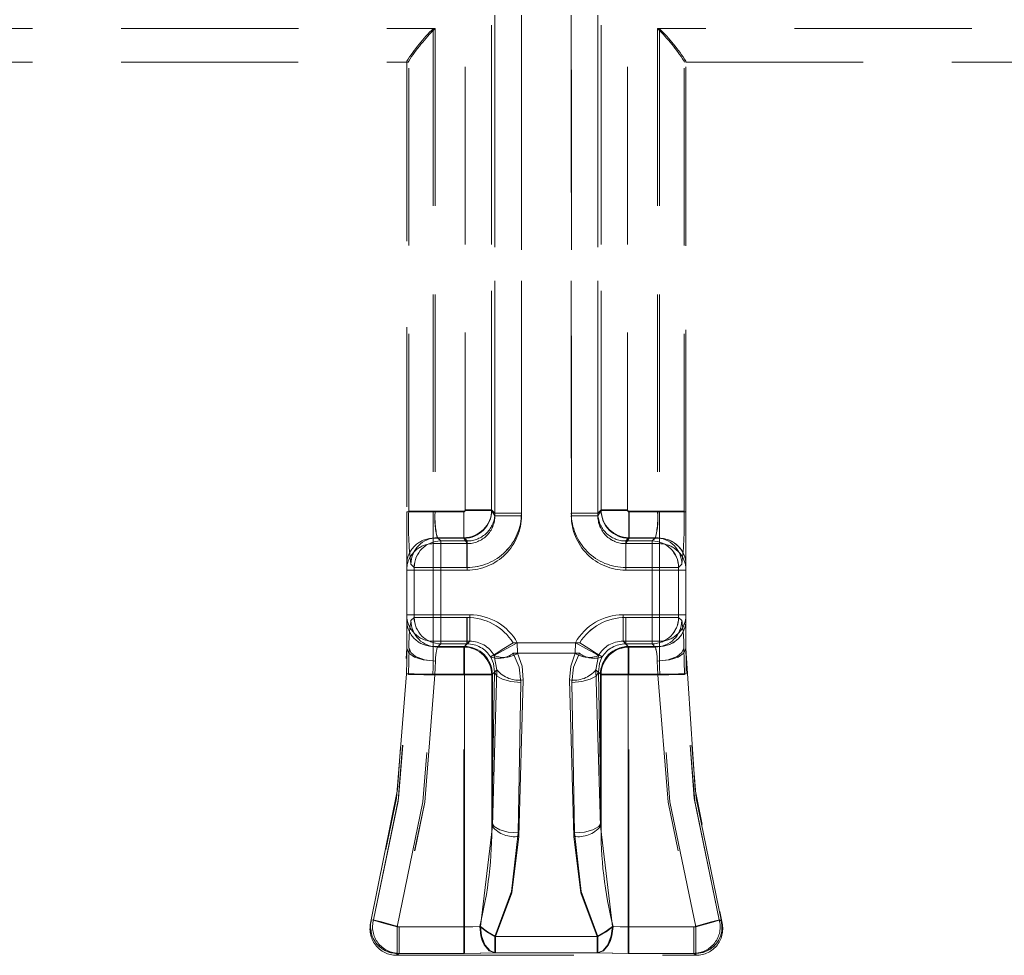
# Model space of a CAD drawing. Units: millimetres. Extents: x 0 to 507, y -3 to 297.
# Drawn here: x 115 to 122, y 242 to 249 of the extents above; entities that cross this region are included whole.
import ezdxf

# ---------------------------------------------------------------- set-up
doc = ezdxf.new("R2010")
doc.units = ezdxf.units.MM
doc.linetypes.add('HIDDEN', pattern=[1.905, 1.27, -0.635])
doc.layers.add('FORMAT', color=7, linetype='Continuous')
doc.styles.add('SLDTEXTSTYLE3', font='TXT', dxfattribs={"width": 0.75})
doc.dimstyles.new('SLDDIMSTYLE0', dxfattribs={"dimtxt": 3, "dimasz": 3, "dimexe": 0, "dimexo": 0.0625, "dimgap": 0.75, "dimtad": 2, "dimlfac": 5, "dimrnd": 1e-09, "dimzin": 12, "dimdsep": 46, "dimtxsty": 'SLDTEXTSTYLE3', "dimsah": 1, "dimcen": 0.09, "dimadec": 0, "dimazin": 3, "dimtfac": 1, "dimtofl": 0, "dimtmove": 0, "dimatfit": 3, "dimfxl": 0, "dimfrac": 2, "dimtolj": 1, "dimtzin": 12, "dimarcsym": 0})

# ---------------------------------------------------------------- blocks, each defined once
blk = doc.blocks.new('_D_9')
at = {"layer": 'FORMAT'}
for p, q in [((68.2162, 244.6462), (68.2162, 268.0689)), ((268.2162, 251.2242), (268.2162, 268.0689)), ((68.2162, 267.0689), (268.2162, 267.0689))]:
    blk.add_line(p, q, dxfattribs=at)
for points in [[(68.2162, 267.0689), (71.2162, 266.3189), (71.2162, 267.8189)], [(268.2162, 267.0689), (265.2162, 267.8189), (265.2162, 266.3189)]]:
    blk.add_solid(points, dxfattribs=at)
at = {"layer": 'FORMAT', "insert": (162.2943, 270.9361, 0.02), "char_height": 3, "attachment_point": 1, "style": 'SLDTEXTSTYLE3'}
blk.add_mtext('1000', dxfattribs=at)

msp = doc.modelspace()

# ---------------------------------------------------------------- linework, layer by layer
at = {"color": 7, "linetype": 'HIDDEN', "lineweight": 0}
for p, q in [((117.9475, 250.747), (117.9475, 245.2551)), ((117.9475, 245.2739), (117.9475, 250.747)), ((117.9476, 245.2739), (117.9476, 250.747)), ((117.9476, 250.747), (117.9476, 245.2551)), ((118.1374, 245.2551), (118.1374, 250.747)), ((118.1374, 245.2739), (118.1374, 250.747)), ((118.1374, 250.747), (118.1374, 245.2739)), ((118.1374, 250.747), (118.1374, 245.2551)), ((118.495, 250.747), (118.495, 245.2551)), ((118.495, 250.747), (118.495, 245.2739)), ((118.4951, 245.2739), (118.4951, 250.747)), ((118.4951, 245.2551), (118.4951, 250.747)), ((118.6848, 250.747), (118.6848, 245.2551)), ((118.6848, 245.2739), (118.6848, 250.747)), ((118.6849, 245.2739), (118.6849, 250.747)), ((118.6849, 250.747), (118.6849, 245.2551)), ((117.7343, 245.2926), (117.7343, 250.6757)), ((117.7343, 245.2973), (117.7343, 250.6757)), ((117.7344, 245.2973), (117.7344, 250.6757)), ((117.7344, 245.2926), (117.7344, 250.6757)), ((117.9241, 245.2926), (117.9241, 250.6757)), ((117.9241, 250.6757), (117.9241, 245.2973)), ((117.9242, 250.6757), (117.9242, 245.2973)), ((117.9242, 245.2926), (117.9242, 250.6757)), ((118.7082, 245.2926), (118.7082, 250.6757)), ((118.7082, 250.6757), (118.7082, 245.2973)), ((118.7083, 250.6757), (118.7083, 245.2973)), ((118.7083, 245.2926), (118.7083, 250.6757)), ((118.8981, 245.2926), (118.8981, 250.6757)), ((118.8981, 245.2973), (118.8981, 250.6757)), ((118.8981, 245.2973), (118.8981, 250.6757)), ((118.8981, 245.2926), (118.8981, 250.6757)), ((98.1246, 248.7455), (117.5062, 248.7455)), ((98.1246, 248.7455), (117.5199, 248.7455)), ((98.1247, 248.7455), (117.52, 248.7455)), ((98.1247, 248.7455), (117.5062, 248.7455)), ((117.5062, 248.7455), (117.5062, 245.2826)), ((117.5062, 248.7455), (117.5062, 245.2826)), ((117.5199, 248.7455), (117.5199, 245.2873)), ((117.52, 248.7455), (117.52, 245.2873)), ((138.5077, 248.7455), (119.1125, 248.7455)), ((119.1125, 248.7455), (119.1125, 245.2873)), ((138.5078, 248.7455), (119.1125, 248.7455)), ((119.1125, 248.7455), (119.1125, 245.2873)), ((119.1262, 248.7455), (119.1262, 245.2826)), ((138.5077, 248.7455), (119.1262, 248.7455)), ((138.5078, 248.7455), (119.1262, 248.7455)), ((119.1262, 248.7455), (119.1262, 245.2826)), ((98.1246, 248.5055), (117.3162, 248.5055)), ((117.3162, 248.5055), (117.3162, 248.5107)), ((117.3162, 248.5107), (117.3162, 245.2826)), ((117.3162, 248.5055), (117.3275, 248.5055)), ((117.3162, 245.3176), (117.3162, 248.4705)), ((117.3301, 248.5126), (117.3275, 248.5055)), ((117.3301, 245.2873), (117.3301, 248.4734)), ((117.3301, 245.2873), (117.3301, 248.4733)), ((119.3023, 248.5126), (119.3048, 248.5055)), ((119.3023, 245.2873), (119.3023, 248.4733)), ((119.3023, 245.2873), (119.3023, 248.4733)), ((119.3162, 248.5107), (119.3162, 248.5055)), ((119.3162, 245.2826), (119.3162, 248.5107)), ((119.3162, 248.5055), (138.5077, 248.5055)), ((119.3162, 245.3176), (119.3162, 248.4705)), ((117.5199, 245.2873), (117.3301, 245.2873)), ((117.3301, 245.2873), (117.52, 245.2873)), ((117.5199, 245.2873), (117.7243, 245.2873)), ((117.52, 245.2873), (117.7244, 245.2873)), ((117.7243, 245.0975), (117.7243, 245.2873)), ((117.7244, 245.2873), (117.7244, 245.0975)), ((117.7343, 245.2973), (117.9241, 245.2973)), ((117.9241, 245.2926), (117.7343, 245.2926)), ((117.9242, 245.2973), (117.7344, 245.2973)), ((117.7344, 245.2926), (117.9242, 245.2926)), ((117.9241, 245.2973), (117.9475, 245.2739)), ((117.9475, 245.2551), (117.9241, 245.2926)), ((117.9242, 245.2973), (117.9476, 245.2739)), ((117.9476, 245.2551), (117.9242, 245.2926)), ((118.7082, 245.2973), (118.6848, 245.2739)), ((118.6848, 245.2551), (118.7082, 245.2926)), ((118.7083, 245.2973), (118.6849, 245.2739)), ((118.6849, 245.2551), (118.7083, 245.2926)), ((118.7082, 245.2973), (118.8981, 245.2973)), ((118.8981, 245.2926), (118.7082, 245.2926)), ((118.8981, 245.2973), (118.7083, 245.2973)), ((118.7083, 245.2926), (118.8981, 245.2926)), ((119.1125, 245.2873), (118.908, 245.2873)), ((118.908, 245.2873), (118.908, 245.0975)), ((118.9081, 245.0975), (118.9081, 245.2873)), ((119.1125, 245.2873), (118.9081, 245.2873)), ((119.3023, 245.2873), (119.1125, 245.2873)), ((119.1125, 245.2873), (119.3023, 245.2873)), ((117.5062, 245.2826), (117.3162, 245.2826)), ((117.3162, 245.2826), (117.3162, 244.9036)), ((117.3162, 245.2826), (117.5062, 245.2826)), ((117.5062, 245.0931), (117.5062, 245.2826)), ((117.5062, 245.2826), (117.7243, 245.2826)), ((117.5062, 245.2826), (117.5062, 245.0931)), ((117.5062, 245.2826), (117.7244, 245.2826)), ((117.7243, 245.2826), (117.7243, 245.0931)), ((117.7244, 245.0931), (117.7244, 245.2826)), ((118.1374, 245.2739), (117.9475, 245.2739)), ((118.1374, 245.2551), (117.9475, 245.2551)), ((117.9476, 245.2739), (118.1374, 245.2739)), ((118.1374, 245.2551), (117.9476, 245.2551)), ((118.6848, 245.2739), (118.495, 245.2739)), ((118.495, 245.2551), (118.6848, 245.2551)), ((118.4951, 245.2739), (118.6849, 245.2739)), ((118.4951, 245.2551), (118.6849, 245.2551)), ((118.908, 245.0931), (118.908, 245.2826)), ((119.1262, 245.2826), (118.908, 245.2826)), ((119.1262, 245.2826), (118.9081, 245.2826)), ((118.9081, 245.2826), (118.9081, 245.0931)), ((119.1262, 245.2826), (119.1262, 245.0931)), ((119.3162, 245.2826), (119.1262, 245.2826)), ((119.1262, 245.2826), (119.3162, 245.2826)), ((119.1262, 245.0931), (119.1262, 245.2826)), ((119.3162, 245.2826), (119.3162, 244.9036)), ((117.5062, 245.0549), (117.5062, 245.0931)), ((117.5062, 245.0931), (117.7243, 245.0931)), ((117.5062, 245.0549), (117.5062, 245.0931)), ((117.5062, 245.0931), (117.7244, 245.0931)), ((117.5358, 245.0975), (117.5592, 245.0741)), ((117.5358, 245.0975), (117.7243, 245.0975)), ((117.5592, 245.0741), (117.5358, 245.0975)), ((117.7244, 245.0975), (117.5358, 245.0975)), ((117.5592, 244.8843), (117.5592, 245.0741)), ((117.5592, 245.0741), (117.7477, 245.0741)), ((117.7478, 245.0741), (117.5592, 245.0741)), ((117.5592, 245.0741), (117.5592, 244.8843)), ((117.7243, 245.0975), (117.7477, 245.0741)), ((117.7482, 245.0549), (117.7243, 245.0931)), ((117.7478, 245.0741), (117.7244, 245.0975)), ((117.7244, 245.0931), (117.7482, 245.0549)), ((117.7477, 244.8843), (117.7477, 245.0741)), ((117.7478, 244.8843), (117.7478, 245.0741)), ((118.908, 245.0931), (118.8842, 245.0549)), ((118.8842, 245.0549), (118.9081, 245.0931)), ((118.8846, 245.0741), (118.908, 245.0975)), ((118.8846, 245.0741), (119.0732, 245.0741)), ((118.8846, 244.8843), (118.8846, 245.0741)), ((118.9081, 245.0975), (118.8847, 245.0741)), ((118.8847, 244.8843), (118.8847, 245.0741)), ((119.0732, 245.0741), (118.8847, 245.0741)), ((118.908, 245.0975), (119.0966, 245.0975)), ((119.1262, 245.0931), (118.908, 245.0931)), ((119.0967, 245.0975), (118.9081, 245.0975)), ((119.1262, 245.0931), (118.9081, 245.0931)), ((119.0732, 245.0741), (119.0966, 245.0975)), ((119.0967, 245.0975), (119.0732, 245.0741)), ((119.0732, 245.0741), (119.0732, 244.8843)), ((119.0732, 244.8843), (119.0732, 245.0741)), ((119.1262, 245.0549), (119.1262, 245.0931)), ((119.1262, 245.0549), (119.1262, 245.0931)), ((117.5062, 245.0549), (117.5062, 244.8653)), ((117.7482, 245.0549), (117.5062, 245.0549)), ((117.5062, 244.8653), (117.5062, 245.0549)), ((117.5062, 245.0549), (117.7482, 245.0549)), ((117.7482, 245.0549), (117.7482, 244.8653)), ((117.7482, 245.0549), (117.7482, 244.8653)), ((119.1262, 245.0549), (118.8842, 245.0549)), ((118.8842, 245.0549), (118.8842, 244.8653)), ((118.8842, 245.0549), (118.8842, 244.8653)), ((118.8842, 245.0549), (119.1262, 245.0549)), ((119.1262, 244.8653), (119.1262, 245.0549)), ((119.1262, 245.0549), (119.1262, 244.8653)), ((117.3162, 244.9036), (117.3162, 244.8653)), ((117.3162, 244.543), (117.3162, 244.8686)), ((117.3162, 244.8653), (117.3162, 244.5456)), ((117.5062, 244.8653), (117.3162, 244.8653)), ((117.3162, 244.8653), (117.5062, 244.8653)), ((117.3694, 244.8843), (117.3459, 244.9077)), ((117.3694, 244.8843), (117.346, 244.9077)), ((117.3694, 244.8843), (117.5592, 244.8843)), ((117.3694, 244.5266), (117.3694, 244.8843)), ((117.5592, 244.8843), (117.3694, 244.8843)), ((117.3694, 244.5266), (117.3694, 244.8843)), ((117.5062, 244.5456), (117.5062, 244.8653)), ((117.5062, 244.8653), (117.7482, 244.8653)), ((117.5062, 244.8653), (117.5062, 244.5456)), ((117.7482, 244.8653), (117.5062, 244.8653)), ((117.5592, 244.5266), (117.5592, 244.8843)), ((117.5592, 244.8843), (117.7477, 244.8843)), ((117.5592, 244.8843), (117.5592, 244.5266)), ((117.7478, 244.8843), (117.5592, 244.8843)), ((118.8842, 244.8653), (119.1262, 244.8653)), ((119.1262, 244.8653), (118.8842, 244.8653)), ((118.8846, 244.8843), (119.0732, 244.8843)), ((119.0732, 244.8843), (118.8847, 244.8843)), ((119.0732, 244.8843), (119.263, 244.8843)), ((119.0732, 244.8843), (119.0732, 244.5266)), ((119.0732, 244.5266), (119.0732, 244.8843)), ((119.263, 244.8843), (119.0732, 244.8843)), ((119.1262, 244.8653), (119.1262, 244.5456)), ((119.3162, 244.8653), (119.1262, 244.8653)), ((119.1262, 244.5456), (119.1262, 244.8653)), ((119.1262, 244.8653), (119.3162, 244.8653)), ((119.263, 244.8843), (119.2864, 244.9077)), ((119.263, 244.8843), (119.2865, 244.9077)), ((119.263, 244.5266), (119.263, 244.8843)), ((119.263, 244.5266), (119.263, 244.8843)), ((119.3162, 244.9036), (119.3162, 244.8653)), ((119.3162, 244.543), (119.3162, 244.8686)), ((119.3162, 244.5456), (119.3162, 244.8653)), ((117.3162, 244.5456), (117.5062, 244.5456)), ((117.3162, 244.5456), (117.3162, 244.508)), ((117.5062, 244.5456), (117.3162, 244.5456)), ((117.3162, 244.508), (117.3162, 244.3055)), ((117.3464, 244.5036), (117.3694, 244.5266)), ((117.3464, 244.5036), (117.3694, 244.5266)), ((117.5592, 244.5266), (117.3694, 244.5266)), ((117.3694, 244.5266), (117.5592, 244.5266)), ((117.7672, 244.5456), (117.5062, 244.5456)), ((117.5062, 244.5456), (117.5062, 244.356)), ((117.5062, 244.356), (117.5062, 244.5456)), ((117.5062, 244.5456), (117.7673, 244.5456)), ((117.5592, 244.3368), (117.5592, 244.5266)), ((117.7477, 244.5266), (117.5592, 244.5266)), ((117.5592, 244.5266), (117.7478, 244.5266)), ((117.5592, 244.5266), (117.5592, 244.3368)), ((117.7477, 244.5266), (117.7477, 244.3368)), ((117.7478, 244.3368), (117.7478, 244.5266)), ((117.7672, 244.356), (117.7672, 244.5456)), ((117.7673, 244.5456), (117.7673, 244.356)), ((119.1262, 244.5456), (118.8651, 244.5456)), ((118.8651, 244.5456), (118.8651, 244.356)), ((118.8652, 244.356), (118.8652, 244.5456)), ((118.8652, 244.5456), (119.1262, 244.5456)), ((118.8846, 244.3368), (118.8846, 244.5266)), ((119.0732, 244.5266), (118.8846, 244.5266)), ((118.8847, 244.5266), (119.0732, 244.5266)), ((118.8847, 244.5266), (118.8847, 244.3368)), ((119.0732, 244.5266), (119.0732, 244.3368)), ((119.263, 244.5266), (119.0732, 244.5266)), ((119.0732, 244.3368), (119.0732, 244.5266)), ((119.0732, 244.5266), (119.263, 244.5266)), ((119.1262, 244.356), (119.1262, 244.5456)), ((119.1262, 244.5456), (119.3162, 244.5456)), ((119.3162, 244.5456), (119.1262, 244.5456)), ((119.1262, 244.5456), (119.1262, 244.356)), ((119.286, 244.5036), (119.263, 244.5266)), ((119.2861, 244.5036), (119.263, 244.5266)), ((119.3162, 244.5456), (119.3162, 244.508)), ((119.3162, 244.508), (119.3162, 244.3055)), ((117.5062, 244.356), (117.7672, 244.356)), ((117.5062, 244.3185), (117.5062, 244.356)), ((117.5062, 244.356), (117.5062, 244.3185)), ((117.5062, 244.356), (117.7673, 244.356)), ((117.5062, 244.3185), (117.7297, 244.3185)), ((117.5062, 244.2146), (117.5062, 244.3185)), ((117.5062, 244.3185), (117.5062, 244.2146)), ((117.7297, 244.3185), (117.5062, 244.3185)), ((117.5592, 244.3368), (117.5362, 244.3138)), ((117.5362, 244.3138), (117.5592, 244.3368)), ((117.7247, 244.3138), (117.5362, 244.3138)), ((117.5362, 244.3138), (117.7248, 244.3138)), ((117.7477, 244.3368), (117.5592, 244.3368)), ((117.5592, 244.3368), (117.7478, 244.3368)), ((117.7247, 244.3138), (117.7477, 244.3368)), ((117.7247, 244.114), (117.7247, 244.3138)), ((117.7248, 244.3138), (117.7478, 244.3368)), ((117.7248, 244.3138), (117.7248, 244.114)), ((117.7672, 244.356), (117.7297, 244.3185)), ((117.7673, 244.356), (117.7297, 244.3185)), ((117.7297, 244.3185), (117.7297, 244.119)), ((117.7297, 244.119), (117.7297, 244.3185)), ((118.5547, 244.3444), (118.0776, 244.3444)), ((118.0777, 244.3444), (118.5548, 244.3444)), ((118.5243, 244.3444), (118.1081, 244.3444)), ((118.1081, 244.3444), (118.1096, 244.2694)), ((118.1097, 244.2694), (118.1081, 244.3444)), ((118.1081, 244.3444), (118.5244, 244.3444)), ((118.5227, 244.2694), (118.5243, 244.3444)), ((119.1262, 244.356), (118.8651, 244.356)), ((118.8651, 244.356), (118.9027, 244.3185)), ((118.8652, 244.356), (118.9027, 244.3185)), ((119.1262, 244.356), (118.8652, 244.356)), ((118.9076, 244.3138), (118.8846, 244.3368)), ((119.0732, 244.3368), (118.8846, 244.3368)), ((118.8847, 244.3368), (119.0732, 244.3368)), ((118.9077, 244.3138), (118.8847, 244.3368)), ((118.9027, 244.3185), (119.1262, 244.3185)), ((118.9027, 244.119), (118.9027, 244.3185)), ((118.9027, 244.3185), (118.9027, 244.119)), ((119.1262, 244.3185), (118.9027, 244.3185)), ((118.9076, 244.3138), (118.9076, 244.114)), ((119.0962, 244.3138), (118.9076, 244.3138)), ((118.9077, 244.3138), (119.0962, 244.3138)), ((118.9077, 244.114), (118.9077, 244.3138)), ((119.0962, 244.3138), (119.0732, 244.3368)), ((119.0732, 244.3368), (119.0962, 244.3138)), ((119.1262, 244.356), (119.1262, 244.3185)), ((119.1262, 244.3185), (119.1262, 244.356)), ((119.1262, 244.3185), (119.1262, 244.2146)), ((119.1262, 244.2146), (119.1262, 244.3185)), ((117.918, 244.2419), (117.917, 244.2435)), ((117.918, 244.2419), (117.9171, 244.2435)), ((117.9423, 244.2532), (117.9431, 244.2516)), ((117.9432, 244.2516), (117.9424, 244.2532)), ((117.9431, 244.2516), (117.9613, 244.151)), ((117.9613, 244.151), (117.9432, 244.2516)), ((118.5529, 244.2694), (118.0795, 244.2694)), ((118.0795, 244.2694), (118.5529, 244.2694)), ((118.1096, 244.2694), (118.5227, 244.2694)), ((118.5228, 244.2694), (118.1097, 244.2694)), ((118.6711, 244.151), (118.6892, 244.2516)), ((118.6893, 244.2516), (118.6711, 244.151)), ((118.6892, 244.2516), (118.69, 244.2532)), ((118.6901, 244.2532), (118.6893, 244.2516)), ((118.7144, 244.2419), (118.7153, 244.2435)), ((118.7144, 244.2419), (118.7154, 244.2435)), ((117.7297, 244.119), (117.504, 244.119)), ((117.5041, 244.119), (117.7297, 244.119)), ((117.7247, 244.114), (117.5177, 244.114)), ((117.7248, 244.114), (117.5177, 244.114)), ((117.7247, 242.3092), (117.7247, 244.114)), ((117.9245, 244.114), (117.7247, 244.114)), ((117.9246, 244.114), (117.7248, 244.114)), ((117.7248, 242.3092), (117.7248, 244.114)), ((117.9292, 244.119), (117.7297, 244.119)), ((117.7297, 242.3092), (117.7297, 244.119)), ((117.7297, 244.119), (117.7297, 242.3092)), ((117.9292, 244.119), (117.7297, 244.119)), ((117.9245, 243.0546), (117.9438, 244.1333)), ((117.9245, 244.114), (117.9438, 244.1333)), ((117.9245, 243.0546), (117.9245, 244.114)), ((117.9439, 244.1333), (117.9246, 243.0546)), ((117.9439, 244.1333), (117.9246, 244.114)), ((117.9246, 244.114), (117.9246, 243.0546)), ((117.9613, 244.151), (117.9292, 243.0297)), ((117.9613, 244.151), (117.9292, 244.119)), ((117.9292, 243.0297), (117.9613, 244.151)), ((117.9292, 244.119), (117.9613, 244.151)), ((117.9292, 243.0297), (117.9292, 244.119)), ((117.9292, 243.0297), (117.9292, 244.119)), ((118.7032, 243.0297), (118.6711, 244.151)), ((118.7032, 244.119), (118.6711, 244.151)), ((118.6711, 244.151), (118.7032, 243.0297)), ((118.6711, 244.151), (118.7032, 244.119)), ((118.6886, 244.1333), (118.7078, 243.0546)), ((118.6886, 244.1333), (118.7078, 244.114)), ((118.7079, 243.0546), (118.6886, 244.1333)), ((118.7079, 244.114), (118.6886, 244.1333)), ((118.7032, 243.0297), (118.7032, 244.119)), ((118.7032, 244.119), (118.9027, 244.119)), ((118.7032, 244.119), (118.9027, 244.119)), ((118.7032, 243.0297), (118.7032, 244.119)), ((118.7078, 244.114), (118.9076, 244.114)), ((118.7078, 244.114), (118.7078, 243.0546)), ((118.7079, 243.0546), (118.7079, 244.114)), ((118.7079, 244.114), (118.9077, 244.114)), ((118.9027, 244.119), (118.9027, 242.3092)), ((119.1283, 244.119), (118.9027, 244.119)), ((118.9027, 242.3092), (118.9027, 244.119)), ((118.9027, 244.119), (119.1284, 244.119)), ((118.9076, 242.3092), (118.9076, 244.114)), ((118.9076, 244.114), (119.1147, 244.114)), ((118.9077, 242.3092), (118.9077, 244.114)), ((118.9077, 244.114), (119.1148, 244.114)), ((118.1336, 244.0613), (118.1143, 242.9826)), ((118.1144, 242.9826), (118.1337, 244.0613)), ((118.1187, 242.9577), (118.1508, 244.0791)), ((118.1509, 244.0791), (118.1188, 242.9577)), ((118.4815, 244.0791), (118.5136, 242.9577)), ((118.5137, 242.9577), (118.4816, 244.0791)), ((118.518, 242.9826), (118.4987, 244.0613)), ((118.4988, 244.0613), (118.5181, 242.9826)), ((117.9292, 243.0297), (117.8435, 242.3122)), ((117.9292, 243.0297), (117.8435, 242.3122)), ((118.7032, 243.0297), (118.7889, 242.3122)), ((118.7032, 243.0297), (118.7889, 242.3122)), ((117.06, 242.347), (117.0599, 242.3466)), ((117.0637, 242.3601), (117.0613, 242.3515)), ((119.5724, 242.3466), (119.5542, 242.36)), ((119.5686, 242.3601), (119.5709, 242.3518)), ((119.5762, 242.2598), (119.5705, 242.3533)), ((119.5723, 242.347), (119.5724, 242.3466)), ((117.2468, 242.3092), (117.7297, 242.3092)), ((117.2468, 242.1194), (117.2468, 242.3092)), ((117.2468, 242.3092), (117.2468, 242.1194)), ((117.2468, 242.3092), (117.7297, 242.3092)), ((117.261, 242.3092), (117.261, 242.1194)), ((117.261, 242.3092), (117.7247, 242.3092)), ((117.2611, 242.3092), (117.7248, 242.3092)), ((117.2611, 242.3092), (117.2611, 242.1194)), ((117.7247, 242.3092), (117.7247, 242.1194)), ((117.7248, 242.1194), (117.7248, 242.3092)), ((117.7297, 242.1194), (117.7297, 242.3092)), ((117.7297, 242.3092), (117.7297, 242.1194)), ((118.9027, 242.3092), (118.9027, 242.1194)), ((119.3856, 242.3092), (118.9027, 242.3092)), ((118.9027, 242.1194), (118.9027, 242.3092)), ((119.3857, 242.3092), (118.9027, 242.3092)), ((118.9076, 242.1194), (118.9076, 242.3092)), ((119.3713, 242.3092), (118.9076, 242.3092)), ((118.9077, 242.3092), (118.9077, 242.1194)), ((119.3714, 242.3092), (118.9077, 242.3092)), ((119.3713, 242.3092), (119.3713, 242.1194)), ((119.3714, 242.3092), (119.3714, 242.1194)), ((119.3856, 242.3092), (119.3856, 242.1194)), ((119.3857, 242.1194), (119.3857, 242.3092)), ((117.9466, 242.1224), (117.9466, 242.2403)), ((117.9466, 242.2403), (118.6857, 242.2403)), ((118.6858, 242.2403), (117.9467, 242.2403)), ((117.9467, 242.2403), (117.9467, 242.1224)), ((118.6808, 242.2403), (117.9516, 242.2403)), ((117.9516, 242.2403), (117.9516, 242.1224)), ((117.9517, 242.1224), (117.9517, 242.2403)), ((117.9517, 242.2403), (118.6808, 242.2403)), ((118.6808, 242.1224), (118.6808, 242.2403)), ((118.6808, 242.2403), (118.6808, 242.1224)), ((118.6857, 242.2403), (118.6857, 242.1224)), ((118.6858, 242.1224), (118.6858, 242.2403)), ((117.2427, 242.1055), (117.261, 242.1194)), ((117.2611, 242.1194), (117.2428, 242.1055)), ((117.2429, 242.1055), (117.2468, 242.1194)), ((117.7297, 242.1194), (117.2468, 242.1194)), ((117.2468, 242.1194), (117.7297, 242.1194)), ((117.261, 242.1194), (117.7247, 242.1194)), ((117.7248, 242.1194), (117.2611, 242.1194)), ((117.9466, 242.1224), (118.6857, 242.1224)), ((118.6858, 242.1224), (117.9467, 242.1224)), ((117.9516, 242.1224), (118.6808, 242.1224)), ((118.6808, 242.1224), (117.9517, 242.1224)), ((119.3856, 242.1194), (118.9027, 242.1194)), ((118.9027, 242.1194), (119.3857, 242.1194)), ((118.9076, 242.1194), (119.3713, 242.1194)), ((119.3714, 242.1194), (118.9077, 242.1194)), ((119.3713, 242.1194), (119.3897, 242.1055)), ((119.3895, 242.1055), (119.3856, 242.1194)), ((119.3895, 242.1055), (119.3857, 242.1194)), ((117.2429, 242.1055), (119.3895, 242.1055))]:
    msp.add_line(p, q, dxfattribs=at)
at = {"color": 7, "linetype": 'HIDDEN', "lineweight": 0, "flags": 128}
for points in [[(117.06, 242.347), (117.2511, 243.2933), (117.3162, 244.3055)], [(117.3162, 244.3055), (117.3157, 244.2172), (117.3141, 244.1233)], [(117.3162, 244.3055), (117.3306, 244.2707), (117.3718, 244.2412), (117.4335, 244.2215), (117.5062, 244.2146)], [(117.3279, 244.1184), (117.3301, 244.2151), (117.3323, 244.3055)], [(117.328, 244.1184), (117.3302, 244.2151), (117.3323, 244.3055)], [(117.5221, 244.2122), (117.4431, 244.2221), (117.3783, 244.2472), (117.3454, 244.2746), (117.3323, 244.3055)], [(118.0776, 244.3444), (118.0116, 244.3029), (117.9572, 244.2687), (117.929, 244.251), (117.917, 244.2435)], [(117.9423, 244.2532), (117.9627, 244.2644), (118.0074, 244.289), (118.055, 244.3152), (118.1081, 244.3444)], [(118.69, 244.2532), (118.6697, 244.2644), (118.625, 244.289), (118.5774, 244.3152), (118.5243, 244.3444)], [(118.5547, 244.3444), (118.6207, 244.3029), (118.6751, 244.2687), (118.7033, 244.251), (118.7153, 244.2435)], [(119.1103, 244.2122), (119.1893, 244.2221), (119.2541, 244.2472), (119.2869, 244.2746), (119.3001, 244.3055)], [(119.1262, 244.2146), (119.1989, 244.2215), (119.2605, 244.2412), (119.3017, 244.2707), (119.3162, 244.3055)], [(119.3045, 244.1184), (119.3022, 244.2151), (119.3001, 244.3055)], [(119.3045, 244.1184), (119.3023, 244.2151), (119.3001, 244.3055)], [(119.3182, 244.1233), (119.3167, 244.2172), (119.3162, 244.3055)], [(119.3162, 244.3055), (119.3813, 243.2933), (119.5723, 242.347)], [(117.9438, 244.1333), (117.9366, 244.1962), (117.918, 244.2419)], [(117.918, 244.2419), (117.9367, 244.1962), (117.9439, 244.1333)], [(118.0795, 244.2694), (118.1208, 244.1695), (118.1336, 244.0613)], [(118.1337, 244.0613), (118.1209, 244.1695), (118.0795, 244.2694)], [(118.1508, 244.0791), (118.1418, 244.1773), (118.1096, 244.2694)], [(118.1097, 244.2694), (118.1418, 244.1773), (118.1509, 244.0791)], [(118.5227, 244.2694), (118.4906, 244.1773), (118.4815, 244.0791)], [(118.4816, 244.0791), (118.4906, 244.1773), (118.5228, 244.2694)], [(118.4987, 244.0613), (118.5115, 244.1695), (118.5529, 244.2694)], [(118.5529, 244.2694), (118.5116, 244.1695), (118.4988, 244.0613)], [(118.7144, 244.2419), (118.6958, 244.1962), (118.6886, 244.1333)], [(118.6886, 244.1333), (118.6958, 244.1962), (118.7144, 244.2419)], [(117.504, 244.119), (117.5056, 244.1673), (117.5062, 244.2146)], [(117.5041, 244.119), (117.5057, 244.1673), (117.5062, 244.2146)], [(117.5221, 244.2122), (117.5199, 244.1648), (117.5177, 244.114)], [(117.5221, 244.2122), (117.5199, 244.1648), (117.5177, 244.114)], [(119.1103, 244.2122), (119.1125, 244.1648), (119.1147, 244.114)], [(119.1103, 244.2122), (119.1125, 244.1648), (119.1148, 244.114)], [(119.1283, 244.119), (119.1267, 244.1673), (119.1262, 244.2146)], [(119.1284, 244.119), (119.1268, 244.1673), (119.1262, 244.2146)], [(117.3141, 244.1233), (117.2428, 243.2319), (117.0637, 242.3601)], [(117.0781, 242.36), (117.2565, 243.2298), (117.3279, 244.1184)], [(117.0782, 242.36), (117.2539, 243.2105), (117.328, 244.1184)], [(117.2468, 242.3092), (117.431, 243.2057), (117.504, 244.119)], [(117.2468, 242.3092), (117.431, 243.2057), (117.5041, 244.119)], [(117.5177, 244.114), (117.4445, 243.2036), (117.261, 242.3092)], [(117.5177, 244.114), (117.4446, 243.2036), (117.2611, 242.3092)], [(117.3141, 244.1233), (117.3286, 244.123), (117.3697, 244.122), (117.4314, 244.1206), (117.504, 244.119)], [(117.3142, 244.1233), (117.3287, 244.123), (117.3698, 244.122), (117.4315, 244.1206), (117.5041, 244.119)], [(117.5177, 244.114), (117.4389, 244.1158), (117.3742, 244.1174), (117.3413, 244.1181), (117.3279, 244.1184)], [(118.1336, 244.0613), (118.0627, 244.0676), (118.002, 244.0834), (117.9604, 244.1064), (117.9438, 244.1333)], [(118.1337, 244.0613), (118.0628, 244.0676), (118.0021, 244.0834), (117.9604, 244.1064), (117.9439, 244.1333)], [(118.4987, 244.0613), (118.5697, 244.0676), (118.6303, 244.0834), (118.672, 244.1064), (118.6886, 244.1333)], [(118.4988, 244.0613), (118.5697, 244.0676), (118.6304, 244.0834), (118.672, 244.1064), (118.6886, 244.1333)], [(119.1147, 244.114), (119.1934, 244.1158), (119.2581, 244.1174), (119.291, 244.1181), (119.3045, 244.1184)], [(119.1147, 244.114), (119.1878, 243.2036), (119.3713, 242.3092)], [(119.1148, 244.114), (119.1879, 243.2036), (119.3714, 242.3092)], [(119.3182, 244.1233), (119.3037, 244.123), (119.2627, 244.122), (119.201, 244.1206), (119.1283, 244.119)], [(119.3856, 242.3092), (119.2014, 243.2057), (119.1283, 244.119)], [(119.3183, 244.1233), (119.3039, 244.123), (119.2627, 244.122), (119.201, 244.1206), (119.1284, 244.119)], [(119.3857, 242.3092), (119.2014, 243.2057), (119.1284, 244.119)], [(119.5542, 242.36), (119.3785, 243.2105), (119.3045, 244.1184)], [(119.5543, 242.36), (119.3759, 243.2298), (119.3045, 244.1184)], [(119.5686, 242.3601), (119.3896, 243.2319), (119.3182, 244.1233)], [(117.9245, 243.0546), (117.9411, 243.0277), (117.9827, 243.0047), (118.0434, 242.9889), (118.1143, 242.9826)], [(117.9246, 243.0546), (117.9412, 243.0277), (117.9828, 243.0047), (118.0435, 242.9889), (118.1144, 242.9826)], [(118.7078, 243.0546), (118.6912, 243.0277), (118.6496, 243.0047), (118.5889, 242.9889), (118.518, 242.9826)], [(118.7079, 243.0546), (118.6913, 243.0277), (118.6497, 243.0047), (118.589, 242.9889), (118.5181, 242.9826)], [(118.1143, 242.9826), (118.0661, 242.5633), (117.9466, 242.2403)], [(117.9467, 242.2403), (118.0662, 242.5633), (118.1144, 242.9826)], [(117.9516, 242.2403), (118.0686, 242.5525), (118.1187, 242.9577)], [(118.1188, 242.9577), (118.0686, 242.5525), (117.9517, 242.2403)], [(118.5136, 242.9577), (118.5638, 242.5525), (118.6808, 242.2403)], [(118.6808, 242.2403), (118.5638, 242.5525), (118.5137, 242.9577)], [(118.6857, 242.2403), (118.5662, 242.5633), (118.518, 242.9826)], [(118.5181, 242.9826), (118.5663, 242.5633), (118.6858, 242.2403)], [(117.2468, 242.3092), (117.1767, 242.3287), (117.1173, 242.3452), (117.0776, 242.3562), (117.0637, 242.3601)], [(117.0638, 242.3601), (117.0777, 242.3562), (117.1174, 242.3452), (117.1768, 242.3287), (117.2468, 242.3092)], [(117.0781, 242.36), (117.0942, 242.3555), (117.1344, 242.3443), (117.1928, 242.3281), (117.261, 242.3092)], [(117.2611, 242.3092), (117.1929, 242.3281), (117.1345, 242.3443), (117.0943, 242.3555), (117.0782, 242.36)], [(119.3713, 242.3092), (119.4396, 242.3281), (119.4979, 242.3443), (119.5381, 242.3555), (119.5542, 242.36)], [(119.5543, 242.36), (119.5382, 242.3555), (119.498, 242.3443), (119.4396, 242.3281), (119.3714, 242.3092)], [(119.5686, 242.3601), (119.5547, 242.3562), (119.515, 242.3452), (119.4556, 242.3287), (119.3856, 242.3092)], [(119.3857, 242.3092), (119.4557, 242.3287), (119.5151, 242.3452), (119.5548, 242.3562), (119.5687, 242.3601)], [(117.7247, 242.3092), (117.7834, 242.3099), (117.8385, 242.3122)], [(117.7248, 242.3092), (117.7835, 242.3099), (117.8386, 242.3122)], [(117.8435, 242.3122), (117.7884, 242.3099), (117.7297, 242.3092)], [(117.7297, 242.3092), (117.7884, 242.3099), (117.8435, 242.3122)], [(117.8385, 242.3122), (117.8472, 242.244), (117.8571, 242.2113), (117.8715, 242.1803), (117.9076, 242.1376), (117.9466, 242.1224)], [(117.9466, 242.2403), (117.889, 242.2739), (117.8385, 242.3122)], [(117.9467, 242.2403), (117.8891, 242.2739), (117.8386, 242.3122)], [(117.8386, 242.3122), (117.8472, 242.2439), (117.8716, 242.1803), (117.9077, 242.1376), (117.9467, 242.1224)], [(117.9516, 242.2403), (117.894, 242.2739), (117.8435, 242.3122)], [(117.8435, 242.3122), (117.8521, 242.2439), (117.8765, 242.1803), (117.9126, 242.1376), (117.9516, 242.1224)], [(117.9517, 242.1224), (117.9126, 242.1376), (117.8765, 242.1803), (117.8621, 242.2113), (117.8522, 242.244), (117.8435, 242.3122)], [(117.8435, 242.3122), (117.894, 242.2739), (117.9517, 242.2403)], [(118.7889, 242.3122), (118.7384, 242.2739), (118.6808, 242.2403)], [(118.6808, 242.1224), (118.7198, 242.1376), (118.7559, 242.1803), (118.7703, 242.2113), (118.7802, 242.244), (118.7889, 242.3122)], [(118.7889, 242.3122), (118.7803, 242.2439), (118.7559, 242.1803), (118.7198, 242.1376), (118.6808, 242.1224)], [(118.6808, 242.2403), (118.7384, 242.2739), (118.7889, 242.3122)], [(118.7938, 242.3122), (118.7852, 242.2439), (118.7608, 242.1803), (118.7247, 242.1376), (118.6857, 242.1224)], [(118.6857, 242.2403), (118.7433, 242.2739), (118.7938, 242.3122)], [(118.6858, 242.2403), (118.7434, 242.2739), (118.7939, 242.3122)], [(118.7939, 242.3122), (118.7853, 242.244), (118.7753, 242.2113), (118.7609, 242.1803), (118.7248, 242.1376), (118.6858, 242.1224)], [(118.9027, 242.3092), (118.844, 242.3099), (118.7889, 242.3122)], [(118.7889, 242.3122), (118.844, 242.3099), (118.9027, 242.3092)], [(118.9076, 242.3092), (118.8489, 242.3099), (118.7938, 242.3122)], [(118.9077, 242.3092), (118.849, 242.3099), (118.7939, 242.3122)], [(117.7247, 242.1194), (117.841, 242.1201), (117.9466, 242.1224)], [(117.9467, 242.1224), (117.841, 242.1201), (117.7248, 242.1194)], [(117.9516, 242.1224), (117.8459, 242.1201), (117.7297, 242.1194)], [(117.7297, 242.1194), (117.846, 242.1201), (117.9517, 242.1224)], [(118.9027, 242.1194), (118.7864, 242.1201), (118.6808, 242.1224)], [(118.6808, 242.1224), (118.7865, 242.1201), (118.9027, 242.1194)], [(118.6857, 242.1224), (118.7914, 242.1201), (118.9076, 242.1194)], [(118.9077, 242.1194), (118.7915, 242.1201), (118.6858, 242.1224)]]:
    msp.add_lwpolyline(points, dxfattribs=at)
at = {"color": 7, "linetype": 'HIDDEN', "lineweight": 0}
for centre, radius, start, end in [((118.4846, 247.7592), 1.3893, 134.77241, 147.25187), ((118.4259, 247.813), 1.3002, 134.17524, 147.4423), ((118.2145, 247.8196), 1.2898, 32.5036, 45.87798), ((118.1518, 247.7625), 1.384, 32.72448, 45.25124), ((119.7437, 245.1981), 2.4153, 177.88172, 186.90478), ((119.7438, 245.1981), 2.4153, 177.88172, 186.90478), ((118.0177, 245.2334), 0.5008, 173.81415, 195.74224), ((118.1006, 245.2403), 0.5826, 175.36891, 194.18749), ((117.7243, 245.2973), 0.00995, 269.74783, 0.26072), ((117.7239, 245.2978), 0.2002, 270.1206, 359.8794), ((117.7238, 245.2934), 0.2003, 270.13872, 359.78473), ((117.7244, 245.2926), 0.00992, 269.65242, 0.44162), ((117.7239, 245.2978), 0.2002, 270.1206, 359.8794), ((117.7244, 245.2973), 0.00995, 269.74783, 0.26072), ((117.7244, 245.2926), 0.00992, 269.65242, 0.44162), ((117.7239, 245.2934), 0.2003, 270.14871, 359.77474), ((118.9085, 245.2978), 0.2002, 180.11892, 269.88023), ((118.9086, 245.2934), 0.2003, 180.22395, 269.85173), ((118.9085, 245.2978), 0.2002, 180.1206, 269.88025), ((118.9086, 245.2934), 0.2003, 180.21609, 269.86131), ((118.908, 245.2973), 0.00995, 179.76577, 270.22568), ((118.9081, 245.2973), 0.00995, 179.76585, 270.25978), ((118.908, 245.2926), 0.00992, 179.56097, 270.34499), ((118.908, 245.2926), 0.00992, 179.59461, 270.34556), ((118.5317, 245.2403), 0.5827, 345.81405, 4.62956), ((118.6146, 245.2334), 0.5008, 344.25764, 6.1824), ((116.8912, 245.198), 2.4127, 353.09041, 2.12309), ((116.8885, 245.1981), 2.4155, 353.0957, 2.1178), ((117.7482, 245.2734), 0.1993, 269.85605, 0.14395), ((117.7478, 245.2738), 0.3895, 269.98178, 0.018), ((117.7479, 245.2738), 0.3895, 269.98133, 0.01889), ((117.7483, 245.2734), 0.1993, 269.85682, 0.14318), ((117.7481, 245.2546), 0.3893, 270.01323, 0.0716), ((117.7485, 245.2539), 0.199, 269.8943, 0.35226), ((117.7485, 245.254), 0.1991, 269.9241, 0.32247), ((117.7481, 245.2546), 0.3893, 270.01279, 0.07249), ((118.8845, 245.2738), 0.3895, 179.98086, 270.01936), ((118.8843, 245.2546), 0.3893, 179.92751, 269.98721), ((118.8846, 245.2738), 0.3895, 179.98227, 270.01795), ((118.8843, 245.2546), 0.3893, 179.92842, 269.9863), ((118.8841, 245.2734), 0.1993, 179.85852, 270.14234), ((118.8839, 245.254), 0.1991, 179.67835, 270.07508), ((118.8842, 245.2734), 0.1993, 179.8534, 270.14574), ((118.8839, 245.2539), 0.199, 179.64426, 270.10746), ((117.5059, 244.9033), 0.1898, 89.92961, 179.93002), ((117.506, 244.9033), 0.1898, 89.92961, 179.93002), ((117.5362, 244.9073), 0.1902, 90.12745, 179.87255), ((117.5362, 244.9073), 0.1902, 90.12745, 179.87255), ((117.5596, 244.8839), 0.1902, 90.12745, 179.8721), ((117.5597, 244.8839), 0.1902, 90.12745, 179.8721), ((119.0727, 244.8839), 0.1902, 0.12843, 89.87292), ((119.0728, 244.8839), 0.1902, 0.12662, 89.87293), ((119.0962, 244.9073), 0.1902, 0.12617, 89.87293), ((119.0962, 244.9073), 0.1902, 0.12798, 89.87292), ((119.1264, 244.9033), 0.1898, 0.07139, 90.06897), ((119.1265, 244.9033), 0.1898, 0.06856, 90.07001), ((117.5059, 244.8651), 0.1898, 89.92961, 179.93002), ((117.506, 244.8651), 0.1898, 89.92961, 179.93002), ((119.1264, 244.8651), 0.1898, 0.07139, 90.06897), ((119.1265, 244.8651), 0.1898, 0.06856, 90.07001), ((117.5059, 244.5458), 0.1898, 180.07017, 270.06975), ((117.506, 244.5458), 0.1898, 180.07017, 270.06975), ((117.5059, 244.5082), 0.1898, 180.06998, 270.07039), ((117.506, 244.5082), 0.1898, 180.06998, 270.07039), ((117.5596, 244.5271), 0.1902, 180.12745, 269.87255), ((117.5597, 244.5271), 0.1902, 180.12745, 269.87255), ((117.7478, 244.1371), 0.3895, 32.14852, 90.01835), ((117.7479, 244.1371), 0.3895, 32.14852, 90.01835), ((117.7676, 244.1568), 0.3887, 28.84688, 90.04849), ((117.7676, 244.1568), 0.3887, 28.84688, 90.04849), ((118.8648, 244.1569), 0.3887, 89.95115, 151.15392), ((118.8648, 244.1569), 0.3887, 89.95115, 151.15392), ((118.8845, 244.1371), 0.3895, 89.98147, 147.85122), ((118.8846, 244.1371), 0.3895, 89.98202, 147.85067), ((119.0727, 244.5271), 0.1902, 270.12708, 359.87202), ((119.0728, 244.5271), 0.1902, 270.12707, 359.87383), ((119.1264, 244.5458), 0.1898, 269.93166, 359.92842), ((119.1265, 244.5458), 0.1898, 269.93063, 359.93125), ((119.1264, 244.5082), 0.1898, 269.93103, 359.92861), ((119.1265, 244.5082), 0.1898, 269.92999, 359.93144), ((118.3541, 244.3324), 1.0222, 170.35597, 181.5099), ((118.3541, 244.3324), 1.0222, 170.35597, 181.5099), ((117.5366, 244.5041), 0.1902, 180.1288, 269.87165), ((117.5367, 244.5041), 0.1902, 180.1279, 269.87255), ((119.0957, 244.5041), 0.1902, 270.12707, 359.87338), ((119.0958, 244.5041), 0.1902, 270.12783, 359.87082), ((118.2784, 244.3324), 1.022, 358.48921, 9.64491), ((118.2782, 244.3324), 1.0223, 358.49098, 9.64314), ((117.8407, 244.2198), 0.3187, 162.84438, 181.36804), ((117.8408, 244.2198), 0.3187, 162.84438, 181.36804), ((117.7243, 244.1136), 0.2003, 0.1273, 89.8727), ((117.7243, 244.1136), 0.2003, 0.1273, 89.8727), ((117.7285, 244.1178), 0.2007, 0.32513, 89.67444), ((117.7286, 244.1178), 0.2007, 0.32562, 89.67395), ((117.7483, 244.1375), 0.1993, 32.12465, 90.15285), ((117.7483, 244.1375), 0.1993, 32.12465, 90.15285), ((117.7686, 244.1579), 0.1982, 28.75326, 90.39674), ((117.7687, 244.1579), 0.1982, 28.75326, 90.39674), ((118.8637, 244.1579), 0.1982, 89.60253, 151.24833), ((118.8638, 244.1579), 0.1982, 89.60399, 151.24516), ((118.9038, 244.1178), 0.2007, 90.32419, 179.67538), ((118.9039, 244.1178), 0.2007, 90.32689, 179.67268), ((118.9081, 244.1135), 0.2003, 90.12949, 179.86965), ((118.9081, 244.1136), 0.2003, 90.12851, 179.87234), ((118.8841, 244.1375), 0.1993, 89.84518, 147.87732), ((118.8841, 244.1375), 0.1993, 89.84518, 147.87732), ((118.7914, 244.2198), 0.319, 358.63868, 17.1489), ((118.7918, 244.2198), 0.3187, 358.63323, 17.16095), ((117.9727, 244.4085), 0.1753, 251.80674, 307.5151), ((117.9728, 244.4085), 0.1753, 251.80733, 307.51451), ((118.0086, 244.4267), 0.1869, 249.49411, 302.71322), ((118.0087, 244.4267), 0.1869, 249.49345, 302.71387), ((118.6237, 244.4267), 0.1869, 237.28529, 290.50717), ((118.6238, 244.4267), 0.1869, 237.28595, 290.5065), ((118.6596, 244.4085), 0.1753, 232.48697, 288.19154), ((118.6597, 244.4085), 0.1753, 232.48527, 288.19324), ((118.1189, 244.2806), 0.204, 219.42727, 279.00361), ((118.1189, 244.2806), 0.204, 219.42727, 279.00361), ((118.5135, 244.2806), 0.204, 260.99595, 320.57316), ((118.5135, 244.2806), 0.204, 260.99505, 320.57406), ((115.0435, 243.0122), 2.8814, 345.94017, 0.84284), ((115.0435, 243.0122), 2.8814, 345.94029, 0.84272), ((118.0868, 243.1592), 0.2041, 219.42882, 279.00128), ((118.0869, 243.1592), 0.2041, 219.42882, 279.00128), ((118.5456, 243.1592), 0.204, 260.99729, 320.57261), ((118.5456, 243.1592), 0.204, 260.9964, 320.5735), ((121.5893, 243.0122), 2.8818, 179.15844, 194.059), ((121.5885, 243.0121), 2.8809, 179.15626, 194.06118), ((117.2429, 242.2954), 0.19, 164.37535, 269.93828), ((117.2467, 242.3093), 0.19, 164.48522, 270.00424), ((117.2616, 242.3096), 0.1903, 164.66377, 269.81945), ((117.2617, 242.3096), 0.1903, 164.66399, 269.81923), ((119.3707, 242.3096), 0.1903, 270.18229, 15.33359), ((119.3708, 242.3096), 0.1903, 270.17976, 15.33612), ((119.3856, 242.3093), 0.1899, 269.99471, 15.51493), ((119.3895, 242.2954), 0.1899, 270.04526, 15.64201), ((117.245, 242.3063), 0.187, 183.18011, 270.5537), ((119.3876, 242.3061), 0.1868, 269.41069, 356.66159)]:
    msp.add_arc(centre, radius, start, end, dxfattribs=at)

# ---------------------------------------------------------------- dimensions: what is measured, and where the dimension line sits
at = {"layer": 'FORMAT'}
dim = msp.add_linear_dim(base=(268.2162, 267.0689), p1=(68.2162, 244.6462), p2=(268.2162, 251.2242), dimstyle='SLDDIMSTYLE0', dxfattribs=at)
dim.commit()
dim.dimension.update_dxf_attribs({"geometry": '_D_9', "text_midpoint": (167.9464, 267.0689), "dimtype": 160})

doc.saveas('drawing.dxf')
